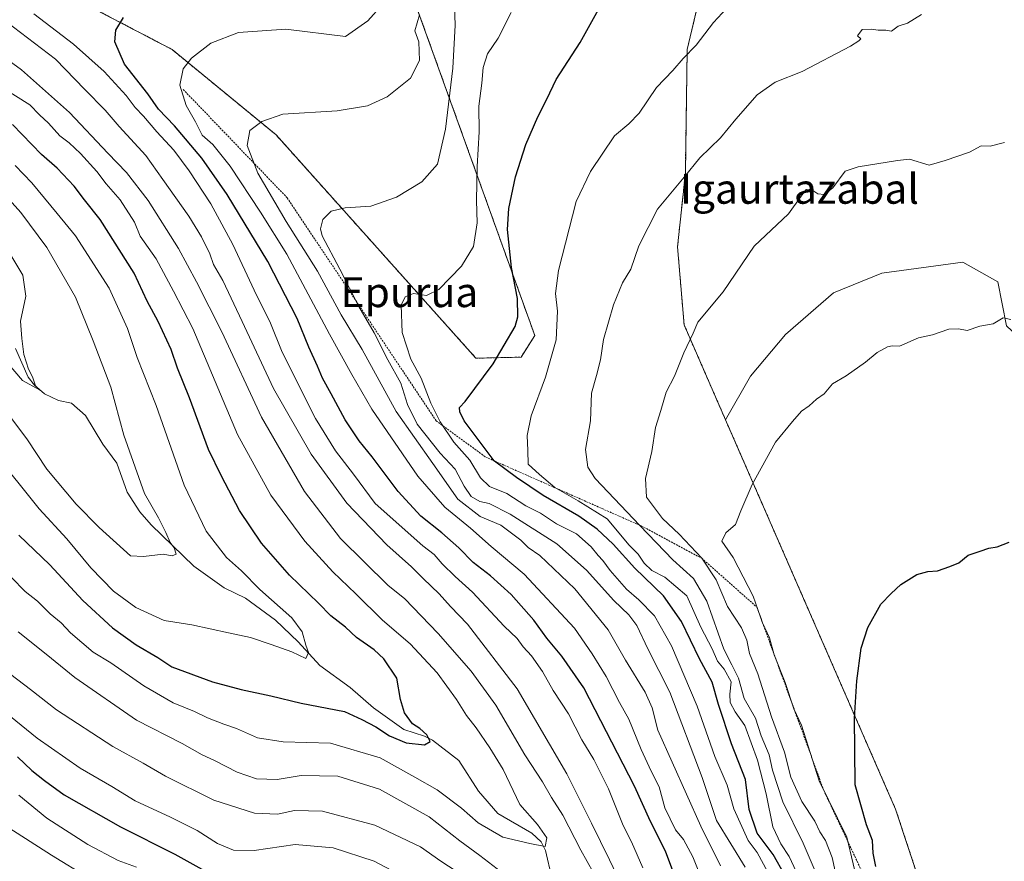
# Model space of a CAD drawing. Units: metres. Extents: x 640990 to 644436, y 4757642 to 4760028.
# Drawn here: x 643818 to 644081, y 4758217 to 4758442 of the extents above; entities that cross this region are included whole.
import ezdxf
from ezdxf.enums import TextEntityAlignment as Align

# ---------------------------------------------------------------- set-up
doc = ezdxf.new("R2010")
doc.units = ezdxf.units.M
doc.header["$MEASUREMENT"] = 0
doc.linetypes.add('TRAZOS', pattern=[0.75, 0.5, -0.25])
for name, color, linetype, lineweight in [('Arbolado forestal', 92, 'TRAZOS', 0), ('Arbolado forestal CxS', 92, 'Continuous', 0), ('Corriente natural lineal', 142, 'Continuous', 13), ('Curva de nivel maestra', 36, 'Continuous', 30), ('Curva de nivel normal', 36, 'Continuous', 0), ('Escarpado lineal', 39, 'TRAZOS', 0), ('Pastizal CxS', 92, 'Continuous', 0), ('Prado', 92, 'Continuous', 0), ('Prado CxS', 92, 'Continuous', 0), ('Texto cartográfico', 19, 'Continuous', 0)]:
    doc.layers.add(name, color=color, linetype=linetype, lineweight=lineweight)
doc.styles.add('Arial', font='txt', dxfattribs={"height": 0.2})

# ---------------------------------------------------------------- blocks, each defined once
blk = doc.blocks.new('*U173')
at = {"layer": 'Curva de nivel normal', "color": 36, "linetype": 'Continuous', "lineweight": 0}
for points in [[(643815.44, 4758266.93, 765), (643820.68, 4758262.92, 765), (643827.66, 4758257.49, 765), (643842.72, 4758247.64, 765), (643850.89, 4758243.26, 765), (643856.86, 4758239.72, 765), (643869.78, 4758233.3, 765), (643880.62, 4758229.88, 765), (643886.75, 4758229.54, 765), (643891.36, 4758230.58, 765), (643898.85, 4758230.36, 765), (643912.81, 4758226.67, 765), (643925, 4758220.86, 765), (643930.44, 4758216.97, 765), (643934.58, 4758214.32, 765)], [(643981.33, 4758205.37, 765), (643975.64, 4758217.34, 765), (643970.76, 4758227.13, 765), (643964.23, 4758240.4, 765), (643950.88, 4758263.12, 765), (643937.64, 4758280.4, 765), (643933.08, 4758285.18, 765), (643930.06, 4758288.56, 765), (643925.75, 4758292.61, 765), (643922.67, 4758295.78, 765), (643916.03, 4758301.6, 765), (643905.36, 4758312.77, 765), (643895.76, 4758325.91, 765), (643885.71, 4758343.42, 765), (643877.38, 4758361.37, 765), (643872.17, 4758372.36, 765), (643869.64, 4758376.67, 765), (643868.71, 4758379.53, 765), (643866.48, 4758384, 765), (643863.04, 4758389.57, 765), (643856.15, 4758399.37, 765), (643851.58, 4758405.78, 765), (643844.4, 4758413.58, 765), (643840.72, 4758417.91, 765), (643835.28, 4758423.48, 765), (643827.36, 4758431.54, 765), (643814.32, 4758441.59, 765)]]:
    blk.add_polyline3d(points, dxfattribs=at)
blk = doc.blocks.new('*U181')
at = {"layer": 'Curva de nivel normal', "color": 36, "linetype": 'Continuous', "lineweight": 0}
for points in [[(643817.62, 4758234.62, 780), (643825.04, 4758228.49, 780), (643836.09, 4758221.43, 780), (643844.2, 4758217.21, 780), (643849.1, 4758215.43, 780)], [(644001.22, 4758209.94, 780), (643997.91, 4758218.2, 780), (643995.4, 4758222.78, 780), (643993.27, 4758225.34, 780), (643990.44, 4758231.3, 780), (643988.87, 4758236.88, 780), (643986.74, 4758241.05, 780), (643984.04, 4758246.9, 780), (643980.76, 4758254.95, 780), (643978.25, 4758259.48, 780), (643974.69, 4758266.45, 780), (643970.97, 4758272.51, 780), (643966.21, 4758279.36, 780), (643952.73, 4758293.77, 780), (643943.98, 4758301.2, 780), (643938.4, 4758306.06, 780), (643931.54, 4758311.69, 780), (643924.31, 4758320.02, 780), (643912.04, 4758337.89, 780), (643906.7, 4758347.25, 780), (643900.73, 4758357.96, 780), (643889.26, 4758379.42, 780), (643882.2, 4758390.61, 780), (643874.14, 4758402.97, 780), (643869.49, 4758408.78, 780), (643866.68, 4758411.25, 780), (643864.83, 4758414.85, 780), (643862.4, 4758419.18, 780), (643860.68, 4758424.61, 780), (643861.54, 4758428.98, 780), (643863.75, 4758431.88, 780), (643868.99, 4758435.86, 780), (643876.32, 4758438.68, 780), (643888.99, 4758439.62, 780), (643904.99, 4758437.67, 780), (643910.91, 4758441.82, 780), (643914.82, 4758446.13, 780)]]:
    blk.add_polyline3d(points, dxfattribs=at)
blk = doc.blocks.new('*U203')
at = {"layer": 'Curva de nivel normal', "color": 36, "linetype": 'Continuous', "lineweight": 0}
blk.add_polyline3d([(644019.16, 4758211.9, 795), (644015.09, 4758219.29, 795), (644012.71, 4758222.57, 795), (644008.82, 4758231.02, 795), (644007.04, 4758237.32, 795), (644003.8, 4758244.99, 795), (643999.05, 4758258.5, 795), (643992.22, 4758274.64, 795), (643987.62, 4758282.63, 795), (643983.42, 4758286.96, 795), (643980.14, 4758289.74, 795), (643975.76, 4758294.78, 795), (643973.84, 4758297.48, 795), (643972.58, 4758298.74, 795), (643970.74, 4758301.12, 795), (643966.78, 4758304.54, 795), (643961.44, 4758307.23, 795), (643957.12, 4758310.11, 795), (643953.25, 4758312.06, 795), (643948.12, 4758315.37, 795), (643943.53, 4758317.28, 795), (643941.05, 4758319.52, 795), (643938.24, 4758324.26, 795), (643933.97, 4758329.12, 795), (643930.31, 4758334.52, 795), (643927.83, 4758339.56, 795), (643925.23, 4758346.26, 795), (643922.49, 4758351.27, 795), (643920.18, 4758358.44, 795), (643919.91, 4758365.77, 795), (643920.97, 4758367.96, 795), (643923.16, 4758368.84, 795), (643926.66, 4758368.34, 795), (643929.98, 4758369.94, 795), (643936.02, 4758376.16, 795), (643939.22, 4758381.43, 795), (643940.21, 4758387.83, 795), (643940.04, 4758393.76, 795), (643940.2, 4758402.84, 795), (643940.71, 4758412.16, 795), (643940.68, 4758418.96, 795), (643941.48, 4758425.11, 795), (643941.8, 4758429.39, 795), (643942.99, 4758432.96, 795), (643945.86, 4758437.23, 795), (643949.28, 4758444.04, 795)], dxfattribs=at)
blk = doc.blocks.new('*U214')
at = {"layer": 'Curva de nivel normal', "color": 36, "linetype": 'Continuous', "lineweight": 0}
blk.add_polyline3d([(644011.87, 4758215.4, 790), (644004.23, 4758227.9, 790), (644000.39, 4758239.4, 790), (643991.72, 4758262.18, 790), (643985.9, 4758273.82, 790), (643982.9, 4758280.07, 790), (643980.76, 4758282.95, 790), (643976.76, 4758286.76, 790), (643969.48, 4758294.9, 790), (643961.51, 4758301.91, 790), (643949.06, 4758309.84, 790), (643943.41, 4758312.69, 790), (643940.93, 4758313.22, 790), (643938.64, 4758314.56, 790), (643936.7, 4758317.35, 790), (643934.28, 4758321.84, 790), (643930.27, 4758326.13, 790), (643924.17, 4758333.94, 790), (643921.57, 4758339.2, 790), (643919.76, 4758344.85, 790), (643916.32, 4758351.14, 790), (643912.66, 4758358.32, 790), (643908.54, 4758365.4, 790), (643903.5, 4758375.36, 790), (643898.75, 4758384.32, 790), (643898.29, 4758386.21, 790), (643898.91, 4758388.65, 790), (643901.14, 4758390.9, 790), (643904.91, 4758391.82, 790), (643911.77, 4758392.29, 790), (643918.6, 4758394.61, 790), (643925.43, 4758398.75, 790), (643929.58, 4758403.52, 790), (643931.76, 4758412.85, 790), (643933.68, 4758429.18, 790), (643934.3, 4758440.66, 790), (643934.06, 4758448.74, 790)], dxfattribs=at)
blk = doc.blocks.new('*U219')
at = {"layer": 'Curva de nivel normal', "color": 36, "linetype": 'Continuous', "lineweight": 0}
for points in [[(643813.94, 4758256.83, 770), (643822.51, 4758249.88, 770), (643834.02, 4758241.9, 770), (643842.48, 4758237.01, 770), (643848.68, 4758233.15, 770), (643858.15, 4758228.81, 770), (643865.31, 4758225.2, 770), (643870.74, 4758221.74, 770), (643874.99, 4758219.98, 770), (643880.54, 4758219.86, 770), (643891.55, 4758221.48, 770), (643901.67, 4758220.59, 770), (643912.69, 4758216.98, 770), (643925.11, 4758210.42, 770)], [(643984.49, 4758215.18, 770), (643981.45, 4758222.18, 770), (643979.23, 4758226.56, 770), (643975.3, 4758236.34, 770), (643971.4, 4758244.22, 770), (643968.23, 4758249.48, 770), (643964.6, 4758256.38, 770), (643960.52, 4758262.64, 770), (643957.72, 4758267.73, 770), (643954.78, 4758271.97, 770), (643952.49, 4758274.34, 770), (643950.88, 4758276.54, 770), (643947.42, 4758279.83, 770), (643938.96, 4758289.01, 770), (643934.32, 4758293.18, 770), (643930.87, 4758296.54, 770), (643928.72, 4758299.01, 770), (643925.65, 4758301.36, 770), (643912.93, 4758312.72, 770), (643907.13, 4758320.51, 770), (643902.28, 4758326.8, 770), (643896.96, 4758335.41, 770), (643888, 4758353.22, 770), (643884.92, 4758360.97, 770), (643880.54, 4758369.73, 770), (643874.83, 4758382.02, 770), (643868.98, 4758392.84, 770), (643863.2, 4758401.72, 770), (643859.04, 4758407.23, 770), (643854.54, 4758412.12, 770), (643850.95, 4758416.34, 770), (643848.72, 4758418.63, 770), (643846.31, 4758421.84, 770), (643840.42, 4758428.28, 770), (643832.19, 4758435.62, 770), (643821.59, 4758443.71, 770)]]:
    blk.add_polyline3d(points, dxfattribs=at)
blk = doc.blocks.new('*U220')
at = {"layer": 'Curva de nivel normal', "color": 36, "linetype": 'Continuous', "lineweight": 0}
for points in [[(643814.89, 4758225.96, 785), (643826.34, 4758218.57, 785), (643836.21, 4758212.58, 785)], [(644005.28, 4758215.77, 785), (643999.99, 4758226.34, 785), (643988.53, 4758252.05, 785), (643987.04, 4758258.04, 785), (643985.12, 4758262.25, 785), (643979.91, 4758270.78, 785), (643975.26, 4758278.88, 785), (643966.36, 4758289.88, 785), (643957, 4758298.78, 785), (643953.87, 4758300.88, 785), (643951.91, 4758302.85, 785), (643946.5, 4758306.86, 785), (643941.04, 4758309.19, 785), (643935, 4758313.83, 785), (643928.35, 4758323.4, 785), (643918.5, 4758337.32, 785), (643909.41, 4758353.94, 785), (643903.78, 4758363.15, 785), (643897.45, 4758374.88, 785), (643889.07, 4758388.17, 785), (643881.55, 4758401.06, 785), (643878.69, 4758408.44, 785), (643879.43, 4758412.52, 785), (643882.59, 4758414.92, 785), (643888.22, 4758416.89, 785), (643902.75, 4758417.74, 785), (643910.86, 4758419.07, 785), (643916.13, 4758421.54, 785), (643922.41, 4758426.52, 785), (643924.74, 4758431.18, 785), (643924.64, 4758436.18, 785), (643923.56, 4758439.16, 785), (643924.76, 4758443.41, 785)]]:
    blk.add_polyline3d(points, dxfattribs=at)
blk = doc.blocks.new('*U226')
at = {"layer": 'Curva de nivel normal', "color": 36, "linetype": 'Continuous', "lineweight": 0}
blk.add_polyline3d([(644081.23, 4758409.24, 815), (644077.46, 4758408.28, 815), (644074.99, 4758408.41, 815), (644071.92, 4758406.72, 815), (644065.36, 4758404.5, 815), (644061.09, 4758403.18, 815), (644055.85, 4758404.78, 815), (644052.6, 4758404.46, 815), (644042.16, 4758402.79, 815), (644038.66, 4758401.65, 815), (644035.32, 4758397.18, 815), (644033.06, 4758395.38, 815), (644031.32, 4758395.56, 815), (644029.46, 4758396.77, 815), (644028.25, 4758396.67, 815), (644026.88, 4758394.92, 815), (644023.48, 4758390.2, 815), (644014.28, 4758381.53, 815), (644005.99, 4758369.32, 815), (643999.22, 4758361.18, 815), (643997.97, 4758358.24, 815), (643995.46, 4758352.97, 815), (643992.96, 4758346.78, 815), (643990.73, 4758342.48, 815), (643989.34, 4758337.61, 815), (643987.92, 4758333.06, 815), (643986.97, 4758326.61, 815), (643985.2, 4758319.41, 815), (643985.52, 4758314.35, 815), (643989.77, 4758308.7, 815), (643994.22, 4758304.52, 815), (644000.29, 4758298.03, 815), (644004.14, 4758292.27, 815), (644007.19, 4758285.1, 815), (644010.88, 4758279.42, 815), (644012.37, 4758276.15, 815), (644013.05, 4758272.58, 815), (644015.3, 4758267.16, 815), (644018.92, 4758255.58, 815), (644022.42, 4758246.14, 815), (644024.08, 4758239.44, 815), (644027.04, 4758233, 815), (644030.57, 4758227.67, 815), (644031.91, 4758224.89, 815), (644033.41, 4758222.55, 815), (644035.18, 4758217.99, 815), (644036.96, 4758209.88, 815)], dxfattribs=at)
blk = doc.blocks.new('*U230')
at = {"layer": 'Curva de nivel normal', "color": 36, "linetype": 'Continuous', "lineweight": 0}
blk.add_polyline3d([(644026.75, 4758211.52, 805), (644023.7, 4758218.22, 805), (644021.41, 4758221.6, 805), (644019.3, 4758226.16, 805), (644017.52, 4758235.04, 805), (644015.22, 4758243.98, 805), (644011.8, 4758253.27, 805), (644009.2, 4758256.95, 805), (644007.88, 4758259.41, 805), (644007.79, 4758261.68, 805), (644008.16, 4758264.94, 805), (644006.28, 4758268.41, 805), (644004.52, 4758270.52, 805), (644003.07, 4758273.78, 805), (644000.02, 4758279.62, 805), (643996.28, 4758288, 805), (643990.44, 4758292.97, 805), (643986.92, 4758294.78, 805), (643984.86, 4758296.72, 805), (643983.29, 4758299.15, 805), (643980.89, 4758301.59, 805), (643974.99, 4758308.55, 805), (643967.23, 4758313.38, 805), (643960.95, 4758316.95, 805), (643956.87, 4758320.46, 805), (643953.86, 4758323.19, 805), (643953.78, 4758326.86, 805), (643953.54, 4758330.85, 805), (643954.63, 4758336.18, 805), (643958.5, 4758346.52, 805), (643961.35, 4758356.52, 805), (643961.66, 4758364.18, 805), (643961.16, 4758368.89, 805), (643961.96, 4758375.05, 805), (643966.66, 4758393.52, 805), (643970.48, 4758401.52, 805), (643976.91, 4758411.08, 805), (643980.77, 4758414.31, 805), (643983.54, 4758417.16, 805), (643988.2, 4758424, 805), (643992.54, 4758428.52, 805), (643995.28, 4758431.78, 805), (643998.76, 4758435.34, 805), (644003.39, 4758441.38, 805), (644010.37, 4758448.98, 805)], dxfattribs=at)
blk = doc.blocks.new('*U236')
at = {"layer": 'Curva de nivel normal', "color": 36, "linetype": 'Continuous', "lineweight": 0}
blk.add_polyline3d([(644042.51, 4758209.11, 820), (644039.09, 4758223.43, 820), (644031.66, 4758238.52, 820), (644027, 4758253.39, 820), (644024.9, 4758257.76, 820), (644022.59, 4758264.77, 820), (644019.65, 4758272.16, 820), (644018.4, 4758276.74, 820), (644016.5, 4758280.74, 820), (644014.01, 4758287.87, 820), (644008.68, 4758298.21, 820), (644005.69, 4758302.65, 820), (644006.71, 4758304.84, 820), (644009.28, 4758307.1, 820), (644010.76, 4758310.75, 820), (644013.81, 4758317.76, 820), (644019.97, 4758329.08, 820), (644024.57, 4758334.6, 820), (644026.99, 4758337.36, 820), (644028.99, 4758338.81, 820), (644030.99, 4758340.64, 820), (644032.99, 4758342.05, 820), (644035.22, 4758344.74, 820), (644038.89, 4758346.84, 820), (644044.06, 4758350.48, 820), (644047.18, 4758353.1, 820), (644049.94, 4758354.62, 820), (644051.23, 4758354.86, 820), (644053.14, 4758354.81, 820), (644058.27, 4758357.04, 820), (644062, 4758357.81, 820), (644066.41, 4758359.31, 820), (644068.99, 4758359.44, 820), (644071.27, 4758358.98, 820), (644074.67, 4758360.13, 820), (644078.23, 4758360.78, 820), (644080.9, 4758362.4, 820), (644082.99, 4758361.92, 820)], dxfattribs=at)
blk = doc.blocks.new('*U242')
at = {"layer": 'Curva de nivel normal', "color": 36, "linetype": 'Continuous', "lineweight": 0}
blk.add_polyline3d([(644059.08, 4758443.54, 810), (644055.29, 4758441.21, 810), (644052.84, 4758440.43, 810), (644051.06, 4758439.1, 810), (644049.48, 4758439.3, 810), (644047.45, 4758439.31, 810), (644045.65, 4758439.64, 810), (644043.17, 4758439.47, 810), (644041.95, 4758437.81, 810), (644042.82, 4758437.05, 810), (644042.3, 4758436.47, 810), (644040.1, 4758435.07, 810), (644027.13, 4758428.24, 810), (644019.96, 4758425.39, 810), (644015.08, 4758421.99, 810), (644009.36, 4758415.52, 810), (644005.3, 4758410.52, 810), (643999.77, 4758405.18, 810), (643995.55, 4758399.99, 810), (643988.44, 4758391.4, 810), (643983.41, 4758381.66, 810), (643981.34, 4758375.4, 810), (643979.07, 4758371.74, 810), (643976.66, 4758365.82, 810), (643974, 4758356.54, 810), (643973.17, 4758351.14, 810), (643972.16, 4758346.9, 810), (643970.81, 4758342.18, 810), (643970.5, 4758334.85, 810), (643969.15, 4758327.18, 810), (643969.82, 4758322.42, 810), (643971.78, 4758319.34, 810), (643983.68, 4758306.82, 810), (643992.52, 4758297.62, 810), (643998.08, 4758292.62, 810), (644001.66, 4758286.53, 810), (644006.15, 4758273.73, 810), (644008.32, 4758269.53, 810), (644010.12, 4758265.92, 810), (644011.6, 4758260.53, 810), (644014.62, 4758255.3, 810), (644016.13, 4758250.56, 810), (644018.33, 4758245.47, 810), (644019.22, 4758241.34, 810), (644021.99, 4758232.89, 810), (644027.42, 4758221.84, 810), (644033.76, 4758207.03, 810)], dxfattribs=at)
blk = doc.blocks.new('*U249')
at = {"layer": 'Curva de nivel maestra', "color": 36, "linetype": 'Continuous', "lineweight": 30}
blk.add_polyline3d([(644046.87, 4758215.57, 825), (644046.13, 4758219.16, 825), (644045.92, 4758222.5, 825), (644044.36, 4758226.68, 825), (644041.33, 4758237.44, 825), (644041.24, 4758246.75, 825), (644041.18, 4758255.28, 825), (644041.73, 4758265.26, 825), (644042.95, 4758273.95, 825), (644044.68, 4758279.52, 825), (644048.19, 4758285.79, 825), (644050.91, 4758288.6, 825), (644053.54, 4758291, 825), (644057.83, 4758293.69, 825), (644060.76, 4758294.54, 825), (644063.3, 4758294.7, 825), (644066.66, 4758295.88, 825), (644069.05, 4758296.81, 825), (644071.57, 4758298.85, 825), (644074.73, 4758299.91, 825), (644077.04, 4758300.71, 825), (644079.3, 4758301.07, 825), (644082.54, 4758302.38, 825)], dxfattribs=at)
blk = doc.blocks.new('*U250')
at = {"layer": 'Curva de nivel maestra', "color": 36, "linetype": 'Continuous', "lineweight": 30}
for points in [[(643817.25, 4758244.89, 775), (643821.1, 4758241.29, 775), (643824.5, 4758238.57, 775), (643829.72, 4758234.75, 775), (643844.82, 4758226.22, 775), (643859.33, 4758218.86, 775), (643871.38, 4758212.22, 775)], [(643992.58, 4758214.42, 775), (643990.54, 4758219.66, 775), (643986.54, 4758227.59, 775), (643982.32, 4758237.04, 775), (643968.71, 4758263.37, 775), (643962.87, 4758271.85, 775), (643958.86, 4758276.66, 775), (643955.32, 4758281.48, 775), (643949.33, 4758288.35, 775), (643943.8, 4758293.32, 775), (643939.12, 4758296.9, 775), (643935.3, 4758300.83, 775), (643930.75, 4758304.88, 775), (643925.1, 4758309.29, 775), (643919.06, 4758315.87, 775), (643912.09, 4758325.15, 775), (643908.62, 4758329.43, 775), (643904.85, 4758335.04, 775), (643901.14, 4758342.07, 775), (643898.81, 4758346.2, 775), (643897.51, 4758349.41, 775), (643895.16, 4758354.53, 775), (643892.03, 4758362.23, 775), (643884.24, 4758377.44, 775), (643873.28, 4758395.36, 775), (643866.52, 4758405.07, 775), (643859.22, 4758413.77, 775), (643854.96, 4758418.24, 775), (643852.11, 4758422.34, 775), (643845.89, 4758430.23, 775), (643843.3, 4758436.19, 775), (643843.58, 4758439.37, 775), (643845.63, 4758442.76, 775)]]:
    blk.add_polyline3d(points, dxfattribs=at)
blk = doc.blocks.new('*U255')
at = {"layer": 'Curva de nivel maestra', "color": 36, "linetype": 'Continuous', "lineweight": 30}
blk.add_polyline3d([(643817.56, 4758304.18, 750), (643825.87, 4758296.27, 750), (643834.73, 4758286.74, 750), (643842.69, 4758279.42, 750), (643849.02, 4758274.88, 750), (643854.78, 4758271.46, 750), (643858.53, 4758269.01, 750), (643869.41, 4758264.95, 750), (643877.06, 4758262.89, 750), (643885.03, 4758261.22, 750), (643893.09, 4758259.31, 750), (643904.75, 4758257.03, 750), (643909.36, 4758254.86, 750), (643913.06, 4758252.91, 750), (643916.72, 4758250.51, 750), (643921.25, 4758248.68, 750), (643926.15, 4758248.16, 750), (643927.63, 4758249.02, 750), (643926.74, 4758250.77, 750), (643924.86, 4758252.46, 750), (643922.88, 4758253.77, 750), (643920.75, 4758256.69, 750), (643919.66, 4758260.27, 750), (643918.72, 4758265.92, 750), (643915.25, 4758271.11, 750), (643912.64, 4758273.5, 750), (643907.94, 4758276.8, 750), (643905, 4758279.62, 750), (643901.06, 4758282.63, 750), (643897.72, 4758286.01, 750), (643890.01, 4758293.54, 750), (643882.52, 4758302.05, 750), (643876.6, 4758310.8, 750), (643871.8, 4758319.97, 750), (643868.33, 4758327.14, 750), (643863.22, 4758340.93, 750), (643860.03, 4758348.94, 750), (643858.37, 4758353.89, 750), (643854.9, 4758361.42, 750), (643851.88, 4758366.8, 750), (643848.45, 4758374.36, 750), (643839.31, 4758388.64, 750), (643835.12, 4758393.98, 750), (643832.4, 4758397.59, 750), (643827.84, 4758402.37, 750), (643823.65, 4758406.09, 750), (643815.93, 4758414.12, 750)], dxfattribs=at)
blk = doc.blocks.new('*U258')
at = {"layer": 'Curva de nivel maestra', "color": 36, "linetype": 'Continuous', "lineweight": 30}
blk.add_polyline3d([(644022.52, 4758213.23, 800), (644019.34, 4758218.8, 800), (644015.09, 4758224.52, 800), (644012.94, 4758230.8, 800), (644011.98, 4758238.84, 800), (644008.22, 4758248.41, 800), (644004.77, 4758258.89, 800), (644003.04, 4758264.91, 800), (643999.72, 4758271.17, 800), (643994.86, 4758281.16, 800), (643990.04, 4758287.95, 800), (643982.4, 4758295.35, 800), (643976.58, 4758301.78, 800), (643972.33, 4758305.86, 800), (643967.42, 4758309.32, 800), (643957.87, 4758314.86, 800), (643950.76, 4758319.65, 800), (643944.84, 4758324.03, 800), (643944.79, 4758324.1, 800), (643936.74, 4758334.77, 800), (643935.56, 4758337.21, 800), (643935.47, 4758338.34, 800), (643936.99, 4758339.98, 800), (643944.5, 4758350.09, 800), (643950.39, 4758360.06, 800), (643951.12, 4758362.64, 800), (643951.03, 4758367.52, 800), (643949.43, 4758375.86, 800), (643948.33, 4758385.96, 800), (643948.66, 4758391.59, 800), (643950.44, 4758400.05, 800), (643953.23, 4758408.73, 800), (643956.43, 4758416.18, 800), (643958.8, 4758420.85, 800), (643961.35, 4758426.15, 800), (643967.78, 4758436.04, 800), (643972.65, 4758444.9, 800)], dxfattribs=at)

msp = doc.modelspace()

# ---------------------------------------------------------------- linework, layer by layer
at = {"layer": 'Arbolado forestal', "color": 92, "linetype": 'TRAZOS', "lineweight": 0}
for points in [[(644006.65, 4758335.06, 817.94), (643995.56, 4758360.49, 814.29), (643993.8, 4758381.4, 811.87), (643995.89, 4758401.14, 809.81), (643996.39, 4758434.18, 804.61), (644003.34, 4758463.56, 801.65)], [(643822.58, 4758453.01, 770.77), (643858.58, 4758434.15, 778.28), (643886.42, 4758411.3, 785.84), (643939.88, 4758351.57, 798.82), (643951.93, 4758351.85, 801.3), (643955.61, 4758357.65, 801.31), (643920.08, 4758456.42, 780.66)], [(644199.86, 4758094.02, 843.93), (644199.29, 4758094.48, 843.93), (644193.73, 4758098.91, 843.32), (644166.69, 4758120.49, 840.72), (644156.36, 4758128.74, 840.11), (644149.42, 4758132.87, 839.79), (644148.2, 4758132.91, 839.69), (644113.76, 4758134.25, 836.31), (644081.8, 4758157.85, 832.99), (644062.12, 4758200.7, 828.66), (644052.13, 4758230.91, 826.41), (644006.65, 4758335.06, 817.94)]]:
    msp.add_polyline3d(points, dxfattribs=at)
at = {"layer": 'Arbolado forestal CxS', "color": 92, "linetype": 'Continuous', "lineweight": 0}
for points in [[(644003.34, 4758463.56, 801.65), (643996.39, 4758434.18, 804.61), (643995.89, 4758401.14, 809.81), (643993.8, 4758381.4, 811.87), (643995.56, 4758360.49, 814.29), (644006.66, 4758335.06, 817.94), (644052.13, 4758230.91, 826.41), (644062.12, 4758200.7, 828.66), (644081.8, 4758157.85, 832.99)], [(643822.58, 4758453.01, 770.77), (643858.58, 4758434.15, 778.28), (643886.42, 4758411.3, 785.84), (643939.88, 4758351.57, 798.82), (643951.93, 4758351.85, 801.3), (643955.61, 4758357.65, 801.31), (643920.08, 4758456.42, 780.66)]]:
    msp.add_polyline3d(points, dxfattribs=at)
at = {"layer": 'Corriente natural lineal', "color": 142, "linetype": 'Continuous', "lineweight": 13}
msp.add_polyline3d([(643960.16, 4758212.55, 756.72), (643958.51, 4758219.82, 755.38), (643957.32, 4758222.14, 754.8), (643954.79, 4758224.48, 754.42), (643945.71, 4758229.73, 753.26), (643940.56, 4758235.75, 752.54), (643935.32, 4758243.94, 750.92), (643928.23, 4758249.36, 750.14), (643926.12, 4758250.44, 749.92), (643920.56, 4758252.19, 749.15), (643912.46, 4758257.99, 747.72), (643906.21, 4758263.42, 746.35), (643898.12, 4758269.32, 745.43), (643892.33, 4758275.67, 744.68), (643886.26, 4758281.47, 743.52), (643878.21, 4758287.37, 742.8), (643872.53, 4758290.14, 741.99), (643864.45, 4758295.97, 741.21), (643852.98, 4758306.98, 739.49), (643849.95, 4758310.45, 739.13), (643846.56, 4758315.76, 738.05), (643843.8, 4758323.46, 738.01), (643840.08, 4758328.54, 737.65), (643835.46, 4758336.27, 736.37), (643831.68, 4758339.5, 735.56), (643828.23, 4758340.27, 735.63), (643824.44, 4758342.03, 735.47), (643821.77, 4758344.36, 734.88), (643820.11, 4758346.46, 735.24), (643816.68, 4758354.2, 734.05)], dxfattribs=at)
at = {"layer": 'Curva de nivel normal', "color": 36, "linetype": 'Continuous', "lineweight": 0}
for points in [[(643971.36, 4758213.88, 760), (643967.97, 4758219.9, 760), (643963.14, 4758229.28, 760), (643960.11, 4758234.04, 760), (643957.67, 4758238.19, 760), (643952.96, 4758245.49, 760), (643945.22, 4758258.74, 760), (643938.6, 4758267.8, 760), (643929.79, 4758277.91, 760), (643920.72, 4758287.27, 760), (643916.41, 4758290.78, 760), (643903.65, 4758303.36, 760), (643893.99, 4758315.86, 760), (643882.47, 4758335.8, 760), (643871.92, 4758358.65, 760), (643865.12, 4758371.98, 760), (643860.34, 4758380.96, 760), (643852.21, 4758393.74, 760), (643846.4, 4758401.26, 760), (643841.38, 4758406.42, 760), (643831.13, 4758417.34, 760), (643818.34, 4758428.71, 760), (643801.25, 4758441.11, 760)], [(643815.66, 4758292.89, 755), (643819.33, 4758289.11, 755), (643822.57, 4758286.54, 755), (643825.97, 4758283.2, 755), (643828.89, 4758280.8, 755), (643831.42, 4758278.08, 755), (643837.48, 4758272.92, 755), (643842.18, 4758270.04, 755), (643851.02, 4758263.88, 755), (643858.87, 4758259.4, 755), (643864.56, 4758257.08, 755), (643868.07, 4758255.35, 755), (643872.44, 4758253.64, 755), (643875.86, 4758252.47, 755), (643881.46, 4758249.99, 755), (643888.32, 4758248.95, 755), (643900.96, 4758248.56, 755), (643914.22, 4758244.65, 755), (643923.54, 4758239.51, 755), (643929.47, 4758236.11, 755), (643936.01, 4758231.2, 755), (643940.44, 4758227.3, 755), (643947.08, 4758223.43, 755), (643954.32, 4758221.72, 755), (643958.38, 4758220.96, 755), (643958.86, 4758223.27, 755), (643956.38, 4758226.82, 755), (643951.64, 4758232.16, 755), (643947.2, 4758241.52, 755), (643943.55, 4758247.29, 755), (643939.93, 4758252.68, 755), (643937.32, 4758255.93, 755), (643934.7, 4758260.26, 755), (643929.48, 4758267.41, 755), (643922.29, 4758275.16, 755), (643914.89, 4758281.45, 755), (643907.7, 4758288.56, 755), (643901.56, 4758294.42, 755), (643894.08, 4758302.61, 755), (643885.03, 4758314.89, 755), (643876.06, 4758331.13, 755), (643864.13, 4758359.5, 755), (643859, 4758369.51, 755), (643854.31, 4758378.18, 755), (643850.06, 4758384.24, 755), (643848.5, 4758388, 755), (643844.74, 4758393.93, 755), (643840.99, 4758398.18, 755), (643838.42, 4758401.51, 755), (643834.08, 4758406.3, 755), (643831.05, 4758409.2, 755), (643828.55, 4758411.1, 755), (643825.56, 4758414.42, 755), (643823.11, 4758416.69, 755), (643820.52, 4758419.32, 755), (643813.58, 4758423.77, 755)], [(643807.24, 4758402.63, 740), (643818.12, 4758390.56, 740), (643825.1, 4758381.18, 740), (643832.78, 4758367.86, 740), (643837.5, 4758356.22, 740), (643842.2, 4758343.86, 740), (643845.71, 4758330.96, 740), (643851.22, 4758315.39, 740), (643854.96, 4758308.82, 740), (643856.88, 4758304.96, 740), (643858.08, 4758302.27, 740), (643859.16, 4758300.84, 740), (643859.68, 4758299.16, 740), (643858.59, 4758298.72, 740), (643856.17, 4758299.15, 740), (643850.95, 4758298.53, 740), (643847.43, 4758298.73, 740), (643839.06, 4758306.25, 740), (643832.97, 4758312.49, 740), (643825.06, 4758321.92, 740), (643819.77, 4758329.96, 740), (643814.81, 4758336.5, 740)], [(643810.69, 4758326.55, 745), (643823.06, 4758311.25, 745), (643830.4, 4758303.28, 745), (643836.85, 4758295.48, 745), (643842.89, 4758289.22, 745), (643848.92, 4758284.84, 745), (643856.47, 4758281.43, 745), (643863.87, 4758280.2, 745), (643873.69, 4758278.08, 745), (643879.55, 4758276.86, 745), (643885.05, 4758274.94, 745), (643890.66, 4758273.04, 745), (643894.37, 4758271.23, 745), (643895.08, 4758272.83, 745), (643894.33, 4758274.77, 745), (643893.42, 4758278.4, 745), (643890.58, 4758282.14, 745), (643882.06, 4758289.7, 745), (643877.14, 4758294.67, 745), (643873.14, 4758298.22, 745), (643867.74, 4758305.27, 745), (643861.86, 4758317.63, 745), (643854.33, 4758338.94, 745), (643849.28, 4758351.8, 745), (643846.66, 4758359.5, 745), (643841.78, 4758370.3, 745), (643832.79, 4758384.29, 745), (643827.86, 4758390.3, 745), (643821.04, 4758398.48, 745), (643816.6, 4758403.09, 745)], [(643813.02, 4758383.15, 735), (643818.65, 4758373.74, 735), (643819.45, 4758368.18, 735), (643818.02, 4758361.52, 735), (643818.42, 4758356.81, 735), (643818.97, 4758352.56, 735), (643820.2, 4758348.66, 735), (643821.27, 4758346.54, 735), (643822.03, 4758344.16, 735), (643823.09, 4758343.13, 735), (643818.57, 4758345.58, 735), (643812.97, 4758352.17, 735)], [(643817.44, 4758278.33, 760), (643824.93, 4758272.38, 760), (643832.6, 4758266.12, 760), (643849.08, 4758254.76, 760), (643861.25, 4758248.44, 760), (643866.66, 4758245.42, 760), (643869.9, 4758243.92, 760), (643875.96, 4758240.77, 760), (643881.13, 4758238.99, 760), (643886.68, 4758238.87, 760), (643893.14, 4758239.91, 760), (643902.92, 4758239.76, 760), (643914.11, 4758236.22, 760), (643927.32, 4758228.85, 760), (643935.6, 4758222.46, 760), (643940.95, 4758218.48, 760), (643946.74, 4758214.02, 760)]]:
    msp.add_polyline3d(points, dxfattribs=at)
at = {"layer": 'Escarpado lineal', "color": 39, "linetype": 'TRAZOS', "lineweight": 0}
msp.add_polyline3d([(643861.54, 4758423.5, 780.89), (643889.38, 4758394.48, 780.89), (643929.22, 4758334.81, 780.89), (643942.48, 4758325.12, 780.89), (643944.79, 4758324.1, 780.89), (643984.15, 4758306.67, 780.89), (644000.29, 4758298.03, 780.89), (644015.02, 4758284.98, 780.89), (644032.91, 4758235.97, 780.89), (644051.61, 4758196.17, 780.89), (644063.15, 4758166.33, 780.89)], dxfattribs=at)
at = {"layer": 'Pastizal CxS', "color": 92, "linetype": 'Continuous', "lineweight": 0}
for points in [[(644081.8, 4758360.25, 820.34), (644079.45, 4758371.96, 818.72), (644070.08, 4758377.23, 818.23), (644048.41, 4758374.3, 817.97), (644035.53, 4758369.03, 818.11), (644022.65, 4758357.9, 817.97), (644013.28, 4758346.78, 817.9), (644006.66, 4758335.06, 817.94), (643995.56, 4758360.49, 814.29), (643993.8, 4758381.4, 811.87), (643995.89, 4758401.14, 809.81), (643996.39, 4758434.18, 804.61), (644003.34, 4758463.56, 801.65)], [(644006.65, 4758335.06, 817.94), (643995.56, 4758360.49, 814.29), (643993.8, 4758381.4, 811.87), (643995.89, 4758401.14, 809.81), (643996.39, 4758434.18, 804.61), (644003.34, 4758463.56, 801.65)], [(643920.08, 4758456.42, 780.66), (643955.61, 4758357.65, 801.31), (643951.93, 4758351.85, 801.3), (643939.88, 4758351.57, 798.82), (643886.42, 4758411.3, 785.84), (643858.58, 4758434.15, 778.28), (643822.58, 4758453.01, 770.77)], [(643822.58, 4758453.01, 770.77), (643858.58, 4758434.15, 778.28), (643886.42, 4758411.3, 785.84), (643939.88, 4758351.57, 798.82), (643951.93, 4758351.85, 801.3), (643955.61, 4758357.65, 801.31), (643920.08, 4758456.42, 780.66)], [(644006.65, 4758335.06, 817.94), (644013.28, 4758346.78, 817.9), (644022.65, 4758357.9, 817.97), (644035.53, 4758369.03, 818.11), (644048.41, 4758374.3, 817.97), (644070.08, 4758377.23, 818.23), (644079.45, 4758371.96, 818.72), (644081.8, 4758360.25, 820.34), (644083.25, 4758358.9, 820.4), (644084.47, 4758357.76, 820.34), (644085.69, 4758356.63, 820.3), (644090, 4758352.63, 820.9), (644098.78, 4758356.73, 819.68), (644104.64, 4758358.49, 818.87), (644131.58, 4758354.97, 816.61), (644155.59, 4758346.77, 813.06), (644161.45, 4758400.07, 802.73), (644173.74, 4758398.9, 802.22), (644186.6, 4758395.58, 803.17)]]:
    msp.add_polyline3d(points, dxfattribs=at)
at = {"layer": 'Prado', "color": 92, "linetype": 'Continuous', "lineweight": 0}
for points in [[(644006.65, 4758335.06, 817.94), (644013.28, 4758346.78, 817.9), (644022.65, 4758357.9, 817.97), (644035.53, 4758369.03, 818.11), (644048.41, 4758374.3, 817.97), (644070.08, 4758377.23, 818.23), (644079.45, 4758371.96, 818.72), (644081.8, 4758360.25, 820.34), (644083.25, 4758358.9, 820.4), (644084.47, 4758357.76, 820.34), (644085.69, 4758356.63, 820.3), (644090, 4758352.63, 820.9), (644098.78, 4758356.73, 819.68), (644104.64, 4758358.49, 818.87), (644131.58, 4758354.97, 816.61), (644155.59, 4758346.77, 813.06), (644161.45, 4758400.07, 802.73), (644173.74, 4758398.9, 802.22), (644186.6, 4758395.58, 803.17)], [(644199.86, 4758094.02, 843.93), (644199.29, 4758094.48, 843.93), (644193.73, 4758098.91, 843.32), (644166.69, 4758120.49, 840.72), (644156.36, 4758128.74, 840.11), (644149.42, 4758132.87, 839.79), (644148.2, 4758132.91, 839.69), (644113.76, 4758134.25, 836.31), (644081.8, 4758157.85, 832.99), (644062.12, 4758200.7, 828.66), (644052.13, 4758230.91, 826.41), (644006.65, 4758335.06, 817.94)]]:
    msp.add_polyline3d(points, dxfattribs=at)
at = {"layer": 'Prado CxS', "color": 92, "linetype": 'Continuous', "lineweight": 0}
msp.add_polyline3d([(644081.8, 4758157.85, 832.99), (644062.12, 4758200.7, 828.66), (644052.13, 4758230.91, 826.41), (644006.66, 4758335.06, 817.94), (644013.28, 4758346.78, 817.9), (644022.65, 4758357.9, 817.97), (644035.53, 4758369.03, 818.11), (644048.41, 4758374.3, 817.97), (644070.08, 4758377.23, 818.23), (644079.45, 4758371.96, 818.72), (644081.8, 4758360.25, 820.34)], dxfattribs=at)

# ---------------------------------------------------------------- block references
at = {"layer": 'Curva de nivel maestra', "color": 36, "linetype": 'Continuous', "lineweight": 30}
for name in ['*U255', '*U250', '*U258', '*U249']:
    msp.add_blockref(name, (0, 0), dxfattribs=at)
at = {"layer": 'Curva de nivel normal', "color": 36, "linetype": 'Continuous', "lineweight": 0}
for name in ['*U173', '*U219', '*U181', '*U220', '*U214', '*U203', '*U230', '*U242', '*U226', '*U236']:
    msp.add_blockref(name, (0, 0), dxfattribs=at)

# ---------------------------------------------------------------- texts
at = {"layer": 'Texto cartográfico', "color": 19, "linetype": 'Continuous', "lineweight": 0, "style": 'Arial'}
for s, p in [('Igaurtazabal', (644026.42, 4758396.89)), ('Epurua', (643922.08, 4758369.23))]:
    msp.add_text(s, height=8, dxfattribs=at).set_placement(p, align=Align.MIDDLE_CENTER)

doc.saveas('drawing.dxf')
